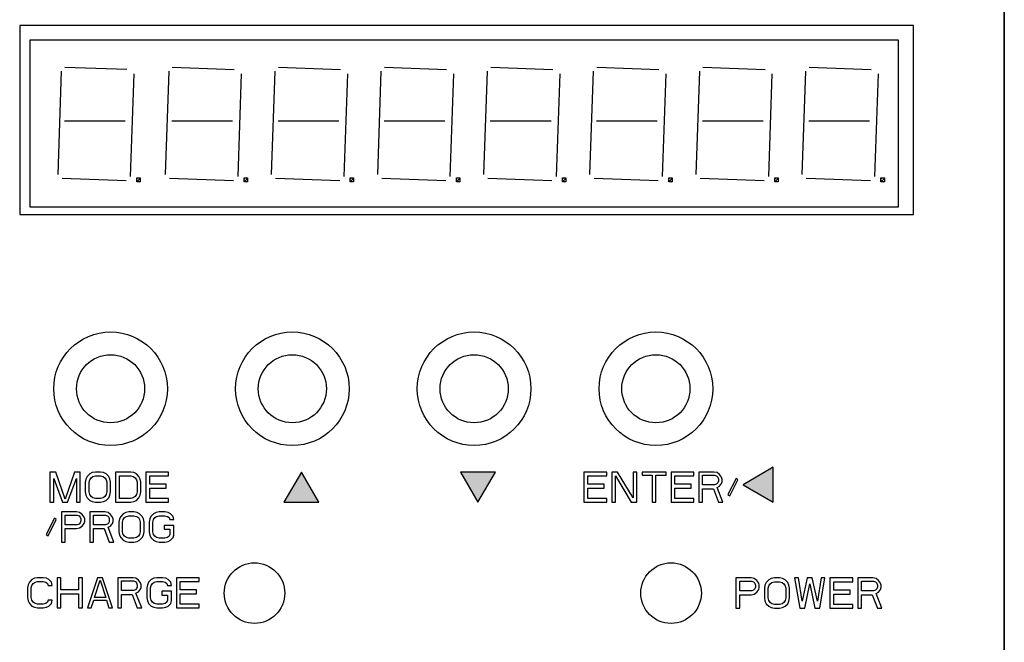
# Model space of a CAD drawing. Units: millimetres. Extents: x -682 to -46, y -93 to 357.
# Drawn here: x -490 to -425, y 217 to 258 of the extents above; entities that cross this region are included whole.
import ezdxf

# ---------------------------------------------------------------- set-up
doc = ezdxf.new("R2010")
doc.units = ezdxf.units.MM
doc.header["$LTSCALE"] = 10
doc.layers.get('0').update_dxf_attribs({"linetype": 'CONTINUOUS'})
doc.layers.add('TEXT', color=2, linetype='CONTINUOUS')

msp = doc.modelspace()

# ---------------------------------------------------------------- hatches: boundary and pattern name
at = {"linetype": 'Continuous'}
h = msp.add_hatch(dxfattribs=at)
h.set_pattern_fill('ANSI31', style=0)
h.set_pattern_definition([(45, (-4471.37463, 6875.21882), (-0.0883883476, 0.0883883476), [])])
h.paths.add_polyline_path([(-482.114, 247.529), (-481.888, 247.529), (-481.888, 247.266), (-482.114, 247.266)])
h = msp.add_hatch(dxfattribs=at)
h.set_pattern_fill('ANSI31', style=0)
h.set_pattern_definition([(45, (-4464.28684, 6875.216), (-0.0883883476, 0.0883883476), [])])
h.paths.add_polyline_path([(-475.026, 247.526), (-474.8, 247.526), (-474.8, 247.263), (-475.026, 247.263)])
h = msp.add_hatch(dxfattribs=at)
h.set_pattern_fill('ANSI31', style=0)
h.set_pattern_definition([(45, (-4457.27969, 6875.216), (-0.0883883476, 0.0883883476), [])])
h.paths.add_polyline_path([(-468.019, 247.526), (-467.793, 247.526), (-467.793, 247.263), (-468.019, 247.263)])
h = msp.add_hatch(dxfattribs=at)
h.set_pattern_fill('ANSI31', style=0)
h.set_pattern_definition([(45, (-4450.27254, 6875.216), (-0.0883883476, 0.0883883476), [])])
h.paths.add_polyline_path([(-461.011, 247.526), (-460.786, 247.526), (-460.786, 247.263), (-461.011, 247.263)])
h = msp.add_hatch(dxfattribs=at)
h.set_pattern_fill('ANSI31', style=0)
h.set_pattern_definition([(45, (-4443.2654, 6875.216), (-0.0883883476, 0.0883883476), [])])
h.paths.add_polyline_path([(-454.004, 247.526), (-453.779, 247.526), (-453.779, 247.263), (-454.004, 247.263)])
h = msp.add_hatch(dxfattribs=at)
h.set_pattern_fill('ANSI31', style=0)
h.set_pattern_definition([(45, (-4436.25825, 6875.216), (-0.0883883476, 0.0883883476), [])])
h.paths.add_polyline_path([(-446.997, 247.526), (-446.772, 247.526), (-446.772, 247.263), (-446.997, 247.263)])
h = msp.add_hatch(dxfattribs=at)
h.set_pattern_fill('ANSI31', style=0)
h.set_pattern_definition([(45, (-4429.2511, 6875.216), (-0.0883883476, 0.0883883476), [])])
h.paths.add_polyline_path([(-439.99, 247.526), (-439.764, 247.526), (-439.764, 247.263), (-439.99, 247.263)])
h = msp.add_hatch(dxfattribs=at)
h.set_pattern_fill('ANSI31', style=0)
h.set_pattern_definition([(45, (-4422.24396, 6875.216), (-0.0883883476, 0.0883883476), [])])
h.paths.add_polyline_path([(-432.983, 247.526), (-432.757, 247.526), (-432.757, 247.263), (-432.983, 247.263)])
for points in [[(-442.09, 227.257), (-440.09, 226.103), (-440.09, 228.412)], [(-472.399, 226.103), (-470.09, 226.103), (-471.245, 228.103)], [(-458.435, 228.103), (-460.745, 228.103), (-459.59, 226.103)]]:
    msp.add_hatch(color=256, dxfattribs=at).paths.add_polyline_path(points)

# ---------------------------------------------------------------- linework, layer by layer
at = {"color": 7, "linetype": 'Continuous'}
for p, q in [((-424.84, 8.103), (-424.84, 297.103)), ((-424.84, 270.103), (-424.84, 50.103)), ((-424.84, 53.103), (-424.84, 267.103)), ((-489.84, 257.603), (-489.84, 245.103)), ((-430.84, 257.603), (-489.84, 257.603)), ((-430.84, 245.103), (-430.84, 257.603)), ((-431.82, 256.62), (-489.166, 256.62)), ((-489.166, 256.62), (-489.166, 245.62)), ((-431.82, 245.62), (-431.82, 256.62)), ((-486.858, 254.848), (-482.76, 254.705)), ((-479.77, 254.845), (-475.672, 254.702)), ((-472.763, 254.845), (-468.665, 254.702)), ((-465.755, 254.845), (-461.658, 254.702)), ((-458.748, 254.845), (-454.65, 254.702)), ((-451.741, 254.845), (-447.643, 254.702)), ((-444.734, 254.845), (-440.636, 254.702)), ((-437.727, 254.845), (-433.629, 254.702)), ((-487.31, 247.748), (-487.071, 254.582)), ((-482.3, 254.412), (-482.537, 247.625)), ((-480.222, 247.746), (-479.983, 254.579)), ((-475.213, 254.41), (-475.45, 247.622)), ((-473.215, 247.746), (-472.976, 254.579)), ((-468.205, 254.41), (-468.443, 247.622)), ((-466.208, 247.746), (-465.969, 254.579)), ((-461.198, 254.41), (-461.435, 247.622)), ((-459.2, 247.746), (-458.962, 254.579)), ((-454.191, 254.41), (-454.428, 247.622)), ((-452.193, 247.746), (-451.955, 254.579)), ((-447.184, 254.41), (-447.421, 247.622)), ((-445.186, 247.746), (-444.948, 254.579)), ((-440.177, 254.41), (-440.414, 247.622)), ((-438.179, 247.746), (-437.94, 254.579)), ((-433.17, 254.41), (-433.407, 247.622)), ((-482.874, 251.282), (-486.881, 251.282)), ((-475.786, 251.279), (-479.793, 251.279)), ((-468.779, 251.279), (-472.786, 251.279)), ((-461.772, 251.279), (-465.778, 251.279)), ((-454.764, 251.279), (-458.771, 251.279)), ((-447.757, 251.279), (-451.764, 251.279)), ((-440.75, 251.279), (-444.757, 251.279)), ((-433.743, 251.279), (-437.75, 251.279)), ((-482.81, 247.336), (-487.042, 247.484)), ((-475.722, 247.334), (-479.954, 247.481)), ((-468.715, 247.334), (-472.947, 247.481)), ((-461.707, 247.334), (-465.94, 247.481)), ((-454.7, 247.334), (-458.933, 247.481)), ((-447.693, 247.334), (-451.926, 247.481)), ((-440.686, 247.334), (-444.919, 247.481)), ((-433.679, 247.334), (-437.911, 247.481)), ((-489.84, 245.103), (-430.84, 245.103)), ((-489.166, 245.62), (-431.82, 245.62)), ((-440.09, 228.412), (-442.09, 227.257)), ((-440.09, 226.103), (-440.09, 228.412)), ((-487.84, 228.103), (-487.84, 226.103)), ((-487.465, 228.103), (-487.84, 228.103)), ((-487.59, 226.103), (-487.59, 227.677)), ((-487.59, 227.677), (-487.007, 226.103)), ((-486.84, 226.316), (-487.465, 228.103)), ((-486.215, 228.103), (-486.84, 226.316)), ((-486.673, 226.103), (-486.09, 227.677)), ((-485.84, 228.103), (-486.215, 228.103)), ((-486.09, 227.677), (-486.09, 226.103)), ((-485.84, 226.103), (-485.84, 228.103)), ((-485.465, 227.635), (-485.507, 227.422)), ((-485.382, 227.805), (-485.465, 227.635)), ((-485.215, 227.975), (-485.382, 227.805)), ((-485.257, 227.422), (-485.215, 227.592)), ((-485.048, 228.06), (-485.215, 227.975)), ((-485.215, 227.592), (-485.132, 227.72)), ((-485.132, 227.72), (-485.007, 227.805)), ((-484.84, 228.103), (-485.048, 228.06)), ((-485.007, 227.805), (-484.84, 227.847)), ((-484.507, 228.103), (-484.84, 228.103)), ((-484.84, 227.847), (-484.507, 227.847)), ((-484.298, 228.06), (-484.507, 228.103)), ((-484.507, 227.847), (-484.34, 227.805)), ((-484.34, 227.805), (-484.215, 227.72)), ((-484.132, 227.975), (-484.298, 228.06)), ((-484.215, 227.72), (-484.132, 227.592)), ((-483.965, 227.805), (-484.132, 227.975)), ((-484.132, 227.592), (-484.09, 227.422)), ((-483.882, 227.635), (-483.965, 227.805)), ((-483.84, 227.422), (-483.882, 227.635)), ((-483.507, 228.103), (-483.507, 226.103)), ((-482.507, 228.103), (-483.507, 228.103)), ((-483.257, 226.358), (-483.257, 227.847)), ((-483.257, 227.847), (-482.507, 227.847)), ((-482.298, 228.06), (-482.507, 228.103)), ((-482.507, 227.847), (-482.34, 227.805)), ((-482.34, 227.805), (-482.215, 227.72)), ((-482.132, 227.975), (-482.298, 228.06)), ((-482.215, 227.72), (-482.132, 227.592)), ((-481.965, 227.805), (-482.132, 227.975)), ((-482.132, 227.592), (-482.09, 227.422)), ((-481.882, 227.635), (-481.965, 227.805)), ((-481.84, 227.422), (-481.882, 227.635)), ((-481.507, 228.103), (-481.507, 226.103)), ((-480.007, 228.103), (-481.507, 228.103)), ((-481.257, 227.294), (-481.257, 227.847)), ((-481.257, 227.847), (-480.007, 227.847)), ((-480.007, 227.847), (-480.007, 228.103)), ((-471.245, 228.103), (-472.399, 226.103)), ((-470.09, 226.103), (-471.245, 228.103)), ((-460.745, 228.103), (-459.59, 226.103)), ((-458.435, 228.103), (-460.745, 228.103)), ((-459.59, 226.103), (-458.435, 228.103)), ((-452.59, 228.103), (-452.59, 226.103)), ((-451.09, 228.103), (-452.59, 228.103)), ((-452.34, 227.294), (-452.34, 227.847)), ((-452.34, 227.847), (-451.09, 227.847)), ((-451.09, 227.847), (-451.09, 228.103)), ((-450.757, 228.103), (-450.757, 226.103)), ((-450.382, 228.103), (-450.757, 228.103)), ((-450.507, 226.103), (-450.507, 227.847)), ((-450.507, 227.847), (-449.465, 226.103)), ((-449.34, 226.401), (-450.382, 228.103)), ((-449.34, 228.103), (-449.34, 226.401)), ((-449.09, 228.103), (-449.34, 228.103)), ((-449.09, 226.103), (-449.09, 228.103)), ((-448.757, 228.103), (-448.757, 227.89)), ((-447.173, 228.103), (-448.757, 228.103)), ((-448.757, 227.89), (-448.09, 227.89)), ((-448.09, 227.89), (-448.09, 226.103)), ((-447.84, 226.103), (-447.84, 227.89)), ((-447.84, 227.89), (-447.173, 227.89)), ((-447.173, 227.89), (-447.173, 228.103)), ((-446.84, 228.103), (-446.84, 226.103)), ((-445.34, 228.103), (-446.84, 228.103)), ((-446.59, 227.294), (-446.59, 227.847)), ((-446.59, 227.847), (-445.34, 227.847)), ((-445.34, 227.847), (-445.34, 228.103)), ((-445.007, 228.103), (-445.007, 226.103)), ((-444.007, 228.103), (-445.007, 228.103)), ((-444.757, 227.252), (-444.757, 227.89)), ((-444.757, 227.89), (-443.965, 227.89)), ((-443.798, 228.06), (-444.007, 228.103)), ((-443.965, 227.89), (-443.84, 227.847)), ((-443.84, 227.847), (-443.757, 227.762)), ((-443.632, 227.933), (-443.798, 228.06)), ((-443.757, 227.762), (-443.715, 227.635)), ((-443.715, 227.507), (-443.757, 227.379)), ((-443.715, 227.635), (-443.715, 227.507)), ((-443.507, 227.762), (-443.632, 227.933)), ((-443.465, 227.635), (-443.507, 227.762)), ((-443.465, 227.464), (-443.465, 227.635)), ((-442.548, 227.677), (-443.09, 226.613)), ((-442.965, 226.528), (-442.423, 227.592)), ((-442.423, 227.592), (-442.548, 227.677)), ((-485.507, 227.422), (-485.507, 226.784)), ((-485.257, 226.784), (-485.257, 227.422)), ((-484.09, 227.422), (-484.09, 226.784)), ((-483.84, 226.784), (-483.84, 227.422)), ((-482.09, 227.422), (-482.09, 226.784)), ((-481.84, 226.784), (-481.84, 227.422)), ((-480.173, 227.294), (-481.257, 227.294)), ((-481.257, 226.358), (-481.257, 227.039)), ((-481.257, 227.039), (-480.173, 227.039)), ((-480.173, 227.039), (-480.173, 227.294)), ((-451.257, 227.294), (-452.34, 227.294)), ((-452.34, 226.358), (-452.34, 227.039)), ((-452.34, 227.039), (-451.257, 227.039)), ((-451.257, 227.039), (-451.257, 227.294)), ((-445.507, 227.294), (-446.59, 227.294)), ((-446.59, 226.358), (-446.59, 227.039)), ((-446.59, 227.039), (-445.507, 227.039)), ((-445.507, 227.039), (-445.507, 227.294)), ((-443.965, 227.252), (-444.757, 227.252)), ((-444.757, 226.103), (-444.757, 226.996)), ((-444.757, 226.996), (-444.048, 226.996)), ((-444.048, 226.996), (-443.715, 226.103)), ((-443.84, 227.294), (-443.965, 227.252)), ((-443.757, 227.379), (-443.84, 227.294)), ((-443.798, 227.082), (-443.632, 227.167)), ((-443.423, 226.103), (-443.798, 227.082)), ((-443.632, 227.167), (-443.507, 227.337)), ((-443.507, 227.337), (-443.465, 227.464)), ((-442.09, 227.257), (-440.09, 226.103)), ((-485.507, 226.784), (-485.465, 226.571)), ((-485.465, 226.571), (-485.382, 226.401)), ((-485.382, 226.401), (-485.215, 226.23)), ((-485.215, 226.613), (-485.257, 226.784)), ((-485.132, 226.486), (-485.215, 226.613)), ((-485.215, 226.23), (-485.048, 226.145)), ((-485.007, 226.401), (-485.132, 226.486)), ((-484.84, 226.358), (-485.007, 226.401)), ((-484.507, 226.358), (-484.84, 226.358)), ((-484.34, 226.401), (-484.507, 226.358)), ((-484.215, 226.486), (-484.34, 226.401)), ((-484.298, 226.145), (-484.132, 226.23)), ((-484.132, 226.613), (-484.215, 226.486)), ((-484.09, 226.784), (-484.132, 226.613)), ((-484.132, 226.23), (-483.965, 226.401)), ((-483.965, 226.401), (-483.882, 226.571)), ((-483.882, 226.571), (-483.84, 226.784)), ((-482.507, 226.358), (-483.257, 226.358)), ((-482.34, 226.401), (-482.507, 226.358)), ((-482.215, 226.486), (-482.34, 226.401)), ((-482.298, 226.145), (-482.132, 226.23)), ((-482.132, 226.613), (-482.215, 226.486)), ((-482.09, 226.784), (-482.132, 226.613)), ((-482.132, 226.23), (-481.965, 226.401)), ((-481.965, 226.401), (-481.882, 226.571)), ((-481.882, 226.571), (-481.84, 226.784)), ((-480.007, 226.358), (-481.257, 226.358)), ((-480.007, 226.103), (-480.007, 226.358)), ((-451.09, 226.358), (-452.34, 226.358)), ((-451.09, 226.103), (-451.09, 226.358)), ((-445.34, 226.358), (-446.59, 226.358)), ((-445.34, 226.103), (-445.34, 226.358)), ((-443.09, 226.613), (-442.965, 226.528)), ((-487.84, 226.103), (-487.59, 226.103)), ((-487.007, 226.103), (-486.673, 226.103)), ((-486.09, 226.103), (-485.84, 226.103)), ((-485.048, 226.145), (-484.84, 226.103)), ((-484.84, 226.103), (-484.507, 226.103)), ((-484.507, 226.103), (-484.298, 226.145)), ((-483.507, 226.103), (-482.507, 226.103)), ((-482.507, 226.103), (-482.298, 226.145)), ((-481.507, 226.103), (-480.007, 226.103)), ((-472.399, 226.103), (-470.09, 226.103)), ((-452.59, 226.103), (-451.09, 226.103)), ((-450.757, 226.103), (-450.507, 226.103)), ((-449.465, 226.103), (-449.09, 226.103)), ((-448.09, 226.103), (-447.84, 226.103)), ((-446.84, 226.103), (-445.34, 226.103)), ((-445.007, 226.103), (-444.757, 226.103)), ((-443.715, 226.103), (-443.423, 226.103)), ((-487.548, 225.046), (-488.09, 223.982)), ((-487.965, 223.897), (-487.423, 224.961)), ((-487.423, 224.961), (-487.548, 225.046)), ((-487.09, 225.472), (-487.09, 223.472)), ((-486.09, 225.472), (-487.09, 225.472)), ((-486.84, 224.621), (-486.84, 225.259)), ((-486.84, 225.259), (-486.048, 225.259)), ((-485.882, 225.429), (-486.09, 225.472)), ((-486.048, 225.259), (-485.923, 225.216)), ((-485.923, 225.216), (-485.84, 225.131)), ((-485.715, 225.302), (-485.882, 225.429)), ((-485.84, 225.131), (-485.798, 225.004)), ((-485.798, 225.004), (-485.798, 224.876)), ((-485.59, 225.131), (-485.715, 225.302)), ((-485.548, 225.004), (-485.59, 225.131)), ((-485.548, 224.833), (-485.548, 225.004)), ((-485.215, 225.472), (-485.215, 223.472)), ((-484.215, 225.472), (-485.215, 225.472)), ((-484.965, 224.621), (-484.965, 225.259)), ((-484.965, 225.259), (-484.173, 225.259)), ((-484.007, 225.429), (-484.215, 225.472)), ((-484.173, 225.259), (-484.048, 225.216)), ((-484.048, 225.216), (-483.965, 225.131)), ((-483.84, 225.302), (-484.007, 225.429)), ((-483.965, 225.131), (-483.923, 225.004)), ((-483.923, 225.004), (-483.923, 224.876)), ((-483.715, 225.131), (-483.84, 225.302)), ((-483.673, 225.004), (-483.715, 225.131)), ((-483.673, 224.833), (-483.673, 225.004)), ((-483.257, 225.004), (-483.298, 224.791)), ((-483.173, 225.174), (-483.257, 225.004)), ((-483.007, 225.344), (-483.173, 225.174)), ((-483.048, 224.791), (-483.007, 224.961)), ((-482.84, 225.429), (-483.007, 225.344)), ((-483.007, 224.961), (-482.923, 225.089)), ((-482.923, 225.089), (-482.798, 225.174)), ((-482.632, 225.472), (-482.84, 225.429)), ((-482.798, 225.174), (-482.632, 225.216)), ((-482.298, 225.472), (-482.632, 225.472)), ((-482.632, 225.216), (-482.298, 225.216)), ((-482.09, 225.429), (-482.298, 225.472)), ((-482.298, 225.216), (-482.132, 225.174)), ((-482.132, 225.174), (-482.007, 225.089)), ((-481.923, 225.344), (-482.09, 225.429)), ((-482.007, 225.089), (-481.923, 224.961)), ((-481.757, 225.174), (-481.923, 225.344)), ((-481.923, 224.961), (-481.882, 224.791)), ((-481.673, 225.004), (-481.757, 225.174)), ((-481.632, 224.791), (-481.673, 225.004)), ((-481.257, 225.004), (-481.298, 224.791)), ((-481.173, 225.174), (-481.257, 225.004)), ((-481.007, 225.344), (-481.173, 225.174)), ((-481.048, 224.791), (-481.007, 224.961)), ((-480.84, 225.429), (-481.007, 225.344)), ((-481.007, 224.961), (-480.923, 225.089)), ((-480.923, 225.089), (-480.798, 225.174)), ((-480.632, 225.472), (-480.84, 225.429)), ((-480.798, 225.174), (-480.632, 225.216)), ((-480.257, 225.472), (-480.632, 225.472)), ((-480.632, 225.216), (-480.257, 225.216)), ((-480.048, 225.429), (-480.257, 225.472)), ((-480.257, 225.216), (-480.09, 225.174)), ((-480.09, 225.174), (-479.965, 225.089)), ((-479.882, 225.344), (-480.048, 225.429)), ((-479.965, 225.089), (-479.923, 224.961)), ((-479.923, 224.961), (-479.673, 224.961)), ((-479.715, 225.174), (-479.882, 225.344)), ((-479.673, 224.961), (-479.715, 225.174)), ((-486.048, 224.621), (-486.84, 224.621)), ((-486.84, 223.472), (-486.84, 224.365)), ((-486.84, 224.365), (-486.09, 224.365)), ((-486.09, 224.365), (-485.882, 224.408)), ((-485.923, 224.663), (-486.048, 224.621)), ((-485.84, 224.748), (-485.923, 224.663)), ((-485.882, 224.408), (-485.715, 224.536)), ((-485.798, 224.876), (-485.84, 224.748)), ((-485.715, 224.536), (-485.59, 224.706)), ((-485.59, 224.706), (-485.548, 224.833)), ((-484.173, 224.621), (-484.965, 224.621)), ((-484.965, 223.472), (-484.965, 224.365)), ((-484.965, 224.365), (-484.257, 224.365)), ((-484.257, 224.365), (-483.923, 223.472)), ((-484.048, 224.663), (-484.173, 224.621)), ((-483.965, 224.748), (-484.048, 224.663)), ((-484.007, 224.451), (-483.84, 224.536)), ((-483.632, 223.472), (-484.007, 224.451)), ((-483.923, 224.876), (-483.965, 224.748)), ((-483.84, 224.536), (-483.715, 224.706)), ((-483.715, 224.706), (-483.673, 224.833)), ((-483.298, 224.791), (-483.298, 224.153)), ((-483.048, 224.153), (-483.048, 224.791)), ((-481.882, 224.791), (-481.882, 224.153)), ((-481.632, 224.153), (-481.632, 224.791)), ((-481.298, 224.791), (-481.298, 224.153)), ((-481.048, 224.153), (-481.048, 224.791)), ((-480.298, 224.578), (-480.298, 224.323)), ((-479.673, 224.578), (-480.298, 224.578)), ((-480.298, 224.323), (-479.923, 224.323)), ((-479.923, 224.323), (-479.923, 223.982)), ((-479.673, 223.94), (-479.673, 224.578)), ((-488.09, 223.982), (-487.965, 223.897)), ((-483.298, 224.153), (-483.257, 223.94)), ((-483.257, 223.94), (-483.173, 223.77)), ((-483.173, 223.77), (-483.007, 223.599)), ((-483.007, 223.982), (-483.048, 224.153)), ((-482.923, 223.855), (-483.007, 223.982)), ((-482.798, 223.77), (-482.923, 223.855)), ((-482.632, 223.727), (-482.798, 223.77)), ((-482.298, 223.727), (-482.632, 223.727)), ((-482.132, 223.77), (-482.298, 223.727)), ((-482.007, 223.855), (-482.132, 223.77)), ((-481.923, 223.982), (-482.007, 223.855)), ((-481.882, 224.153), (-481.923, 223.982)), ((-481.923, 223.599), (-481.757, 223.77)), ((-481.757, 223.77), (-481.673, 223.94)), ((-481.673, 223.94), (-481.632, 224.153)), ((-481.298, 224.153), (-481.257, 223.94)), ((-481.257, 223.94), (-481.173, 223.77)), ((-481.173, 223.77), (-481.007, 223.599)), ((-481.007, 223.982), (-481.048, 224.153)), ((-480.923, 223.855), (-481.007, 223.982)), ((-480.798, 223.77), (-480.923, 223.855)), ((-480.632, 223.727), (-480.798, 223.77)), ((-480.257, 223.727), (-480.632, 223.727)), ((-480.09, 223.77), (-480.257, 223.727)), ((-479.965, 223.855), (-480.09, 223.77)), ((-479.923, 223.982), (-479.965, 223.855)), ((-479.882, 223.599), (-479.715, 223.77)), ((-479.715, 223.77), (-479.673, 223.94)), ((-487.09, 223.472), (-486.84, 223.472)), ((-485.215, 223.472), (-484.965, 223.472)), ((-483.923, 223.472), (-483.632, 223.472)), ((-483.007, 223.599), (-482.84, 223.514)), ((-482.84, 223.514), (-482.632, 223.472)), ((-482.632, 223.472), (-482.298, 223.472)), ((-482.298, 223.472), (-482.09, 223.514)), ((-482.09, 223.514), (-481.923, 223.599)), ((-481.007, 223.599), (-480.84, 223.514)), ((-480.84, 223.514), (-480.632, 223.472)), ((-480.632, 223.472), (-480.257, 223.472)), ((-480.257, 223.472), (-480.048, 223.514)), ((-480.048, 223.514), (-479.882, 223.599)), ((-488.87, 221.08), (-489.037, 220.995)), ((-488.662, 221.123), (-488.87, 221.08)), ((-488.287, 221.123), (-488.662, 221.123)), ((-488.078, 221.08), (-488.287, 221.123)), ((-487.912, 220.995), (-488.078, 221.08)), ((-487.12, 221.123), (-487.37, 221.123)), ((-487.37, 221.123), (-487.37, 219.123)), ((-487.12, 220.314), (-487.12, 221.123)), ((-485.703, 221.123), (-485.953, 221.123)), ((-485.953, 221.123), (-485.953, 220.314)), ((-485.703, 219.123), (-485.703, 221.123)), ((-484.703, 221.123), (-485.37, 219.123)), ((-484.37, 221.123), (-484.703, 221.123)), ((-483.703, 219.123), (-484.37, 221.123)), ((-482.37, 221.123), (-483.37, 221.123)), ((-483.37, 221.123), (-483.37, 219.123)), ((-482.162, 221.08), (-482.37, 221.123)), ((-481.995, 220.953), (-482.162, 221.08)), ((-480.995, 221.08), (-481.162, 220.995)), ((-480.787, 221.123), (-480.995, 221.08)), ((-480.412, 221.123), (-480.787, 221.123)), ((-480.203, 221.08), (-480.412, 221.123)), ((-480.037, 220.995), (-480.203, 221.08)), ((-477.995, 221.123), (-479.495, 221.123)), ((-479.495, 221.123), (-479.495, 219.123)), ((-477.995, 220.867), (-477.995, 221.123)), ((-441.555, 221.103), (-442.555, 221.103)), ((-442.555, 221.103), (-442.555, 219.103)), ((-441.347, 221.06), (-441.555, 221.103)), ((-441.18, 220.933), (-441.347, 221.06)), ((-440.222, 221.06), (-440.389, 220.975)), ((-440.014, 221.103), (-440.222, 221.06)), ((-439.68, 221.103), (-440.014, 221.103)), ((-439.472, 221.06), (-439.68, 221.103)), ((-439.305, 220.975), (-439.472, 221.06)), ((-438.43, 221.103), (-438.68, 221.103)), ((-438.68, 221.103), (-438.347, 219.103)), ((-438.18, 219.571), (-438.43, 221.103)), ((-437.847, 221.103), (-438.18, 219.571)), ((-437.514, 221.103), (-437.847, 221.103)), ((-437.18, 219.571), (-437.514, 221.103)), ((-436.93, 221.103), (-437.18, 219.571)), ((-437.014, 219.103), (-436.68, 221.103)), ((-436.68, 221.103), (-436.93, 221.103)), ((-434.847, 221.103), (-436.347, 221.103)), ((-436.347, 221.103), (-436.347, 219.103)), ((-434.847, 220.847), (-434.847, 221.103)), ((-433.514, 221.103), (-434.514, 221.103)), ((-434.514, 221.103), (-434.514, 219.103)), ((-433.305, 221.06), (-433.514, 221.103)), ((-433.139, 220.933), (-433.305, 221.06)), ((-489.287, 220.655), (-489.328, 220.442)), ((-489.328, 220.442), (-489.328, 219.804)), ((-489.203, 220.825), (-489.287, 220.655)), ((-489.037, 220.995), (-489.203, 220.825)), ((-489.078, 220.442), (-489.037, 220.612)), ((-489.078, 219.804), (-489.078, 220.442)), ((-489.037, 220.612), (-488.953, 220.74)), ((-488.953, 220.74), (-488.828, 220.825)), ((-488.828, 220.825), (-488.662, 220.867)), ((-488.662, 220.867), (-488.287, 220.867)), ((-488.287, 220.867), (-488.12, 220.825)), ((-488.12, 220.825), (-487.995, 220.74)), ((-487.995, 220.74), (-487.953, 220.612)), ((-487.953, 220.612), (-487.703, 220.612)), ((-487.745, 220.825), (-487.912, 220.995)), ((-487.703, 220.612), (-487.745, 220.825)), ((-484.912, 219.804), (-484.537, 220.953)), ((-484.537, 220.953), (-484.162, 219.804)), ((-483.12, 220.91), (-482.328, 220.91)), ((-483.12, 220.272), (-483.12, 220.91)), ((-482.328, 220.91), (-482.203, 220.867)), ((-482.203, 220.867), (-482.12, 220.782)), ((-482.12, 220.399), (-482.203, 220.314)), ((-482.12, 220.782), (-482.078, 220.655)), ((-482.078, 220.527), (-482.12, 220.399)), ((-482.078, 220.655), (-482.078, 220.527)), ((-481.87, 220.782), (-481.995, 220.953)), ((-481.995, 220.187), (-481.87, 220.357)), ((-481.828, 220.655), (-481.87, 220.782)), ((-481.87, 220.357), (-481.828, 220.484)), ((-481.828, 220.484), (-481.828, 220.655)), ((-481.412, 220.655), (-481.453, 220.442)), ((-481.453, 220.442), (-481.453, 219.804)), ((-481.328, 220.825), (-481.412, 220.655)), ((-481.162, 220.995), (-481.328, 220.825)), ((-481.203, 220.442), (-481.162, 220.612)), ((-481.203, 219.804), (-481.203, 220.442)), ((-481.162, 220.612), (-481.078, 220.74)), ((-481.078, 220.74), (-480.953, 220.825)), ((-480.953, 220.825), (-480.787, 220.867)), ((-480.787, 220.867), (-480.412, 220.867)), ((-480.412, 220.867), (-480.245, 220.825)), ((-480.245, 220.825), (-480.12, 220.74)), ((-480.12, 220.74), (-480.078, 220.612)), ((-480.078, 220.612), (-479.828, 220.612)), ((-479.87, 220.825), (-480.037, 220.995)), ((-479.828, 220.612), (-479.87, 220.825)), ((-479.245, 220.867), (-477.995, 220.867)), ((-479.245, 220.314), (-479.245, 220.867)), ((-442.305, 220.89), (-441.514, 220.89)), ((-442.305, 220.252), (-442.305, 220.89)), ((-441.514, 220.89), (-441.389, 220.847)), ((-441.389, 220.847), (-441.305, 220.762)), ((-441.305, 220.379), (-441.389, 220.294)), ((-441.305, 220.762), (-441.264, 220.635)), ((-441.264, 220.507), (-441.305, 220.379)), ((-441.264, 220.635), (-441.264, 220.507)), ((-441.055, 220.762), (-441.18, 220.933)), ((-441.014, 220.635), (-441.055, 220.762)), ((-441.055, 220.337), (-441.014, 220.464)), ((-441.014, 220.464), (-441.014, 220.635)), ((-440.639, 220.635), (-440.68, 220.422)), ((-440.68, 220.422), (-440.68, 219.784)), ((-440.555, 220.805), (-440.639, 220.635)), ((-440.389, 220.975), (-440.555, 220.805)), ((-440.43, 220.422), (-440.389, 220.592)), ((-440.43, 219.784), (-440.43, 220.422)), ((-440.389, 220.592), (-440.305, 220.72)), ((-440.305, 220.72), (-440.18, 220.805)), ((-440.18, 220.805), (-440.014, 220.847)), ((-440.014, 220.847), (-439.68, 220.847)), ((-439.68, 220.847), (-439.514, 220.805)), ((-439.514, 220.805), (-439.389, 220.72)), ((-439.389, 220.72), (-439.305, 220.592)), ((-439.139, 220.805), (-439.305, 220.975)), ((-439.305, 220.592), (-439.264, 220.422)), ((-439.264, 220.422), (-439.264, 219.784)), ((-439.055, 220.635), (-439.139, 220.805)), ((-439.014, 220.422), (-439.055, 220.635)), ((-439.014, 219.784), (-439.014, 220.422)), ((-438.014, 219.103), (-437.68, 220.72)), ((-437.68, 220.72), (-437.347, 219.103)), ((-436.097, 220.847), (-434.847, 220.847)), ((-436.097, 220.294), (-436.097, 220.847)), ((-434.264, 220.89), (-433.472, 220.89)), ((-434.264, 220.252), (-434.264, 220.89)), ((-433.472, 220.89), (-433.347, 220.847)), ((-433.347, 220.847), (-433.264, 220.762)), ((-433.264, 220.379), (-433.347, 220.294)), ((-433.264, 220.762), (-433.222, 220.635)), ((-433.222, 220.507), (-433.264, 220.379)), ((-433.222, 220.635), (-433.222, 220.507)), ((-433.014, 220.762), (-433.139, 220.933)), ((-432.972, 220.635), (-433.014, 220.762)), ((-433.014, 220.337), (-432.972, 220.464)), ((-432.972, 220.464), (-432.972, 220.635)), ((-489.328, 219.804), (-489.287, 219.591)), ((-489.037, 219.633), (-489.078, 219.804)), ((-485.953, 220.314), (-487.12, 220.314)), ((-487.12, 220.059), (-485.953, 220.059)), ((-487.12, 219.123), (-487.12, 220.059)), ((-485.953, 220.059), (-485.953, 219.123)), ((-484.162, 219.804), (-484.912, 219.804)), ((-482.328, 220.272), (-483.12, 220.272)), ((-483.12, 220.016), (-482.412, 220.016)), ((-483.12, 219.123), (-483.12, 220.016)), ((-482.412, 220.016), (-482.078, 219.123)), ((-482.203, 220.314), (-482.328, 220.272)), ((-482.162, 220.102), (-481.995, 220.187)), ((-481.787, 219.123), (-482.162, 220.102)), ((-481.453, 219.804), (-481.412, 219.591)), ((-481.162, 219.633), (-481.203, 219.804)), ((-479.828, 220.229), (-480.453, 220.229)), ((-480.453, 220.229), (-480.453, 219.974)), ((-480.453, 219.974), (-480.078, 219.974)), ((-480.078, 219.974), (-480.078, 219.633)), ((-479.828, 219.591), (-479.828, 220.229)), ((-478.162, 220.314), (-479.245, 220.314)), ((-479.245, 220.059), (-478.162, 220.059)), ((-479.245, 219.378), (-479.245, 220.059)), ((-478.162, 220.059), (-478.162, 220.314)), ((-441.514, 220.252), (-442.305, 220.252)), ((-442.305, 219.996), (-441.555, 219.996)), ((-442.305, 219.103), (-442.305, 219.996)), ((-441.555, 219.996), (-441.347, 220.039)), ((-441.389, 220.294), (-441.514, 220.252)), ((-441.347, 220.039), (-441.18, 220.167)), ((-441.18, 220.167), (-441.055, 220.337)), ((-440.68, 219.784), (-440.639, 219.571)), ((-440.389, 219.613), (-440.43, 219.784)), ((-439.264, 219.784), (-439.305, 219.613)), ((-439.055, 219.571), (-439.014, 219.784)), ((-435.014, 220.294), (-436.097, 220.294)), ((-436.097, 220.039), (-435.014, 220.039)), ((-436.097, 219.358), (-436.097, 220.039)), ((-435.014, 220.039), (-435.014, 220.294)), ((-433.472, 220.252), (-434.264, 220.252)), ((-434.264, 219.996), (-433.555, 219.996)), ((-434.264, 219.103), (-434.264, 219.996)), ((-433.555, 219.996), (-433.222, 219.103)), ((-433.347, 220.294), (-433.472, 220.252)), ((-433.305, 220.082), (-433.139, 220.167)), ((-432.93, 219.103), (-433.305, 220.082)), ((-433.139, 220.167), (-433.014, 220.337)), ((-489.287, 219.591), (-489.203, 219.421)), ((-489.203, 219.421), (-489.037, 219.25)), ((-488.953, 219.506), (-489.037, 219.633)), ((-489.037, 219.25), (-488.87, 219.165)), ((-488.828, 219.421), (-488.953, 219.506)), ((-488.87, 219.165), (-488.662, 219.123)), ((-488.662, 219.378), (-488.828, 219.421)), ((-488.287, 219.378), (-488.662, 219.378)), ((-488.662, 219.123), (-488.287, 219.123)), ((-488.12, 219.421), (-488.287, 219.378)), ((-488.287, 219.123), (-488.078, 219.165)), ((-487.995, 219.506), (-488.12, 219.421)), ((-488.078, 219.165), (-487.912, 219.25)), ((-487.953, 219.633), (-487.995, 219.506)), ((-487.703, 219.633), (-487.953, 219.633)), ((-487.912, 219.25), (-487.745, 219.421)), ((-487.745, 219.421), (-487.703, 219.633)), ((-487.37, 219.123), (-487.12, 219.123)), ((-485.953, 219.123), (-485.703, 219.123)), ((-485.37, 219.123), (-485.12, 219.123)), ((-485.12, 219.123), (-484.953, 219.633)), ((-484.953, 219.633), (-484.12, 219.633)), ((-484.12, 219.633), (-483.953, 219.123)), ((-483.953, 219.123), (-483.703, 219.123)), ((-483.37, 219.123), (-483.12, 219.123)), ((-482.078, 219.123), (-481.787, 219.123)), ((-481.412, 219.591), (-481.328, 219.421)), ((-481.328, 219.421), (-481.162, 219.25)), ((-481.078, 219.506), (-481.162, 219.633)), ((-481.162, 219.25), (-480.995, 219.165)), ((-480.953, 219.421), (-481.078, 219.506)), ((-480.995, 219.165), (-480.787, 219.123)), ((-480.787, 219.378), (-480.953, 219.421)), ((-480.412, 219.378), (-480.787, 219.378)), ((-480.787, 219.123), (-480.412, 219.123)), ((-480.245, 219.421), (-480.412, 219.378)), ((-480.412, 219.123), (-480.203, 219.165)), ((-480.12, 219.506), (-480.245, 219.421)), ((-480.203, 219.165), (-480.037, 219.25)), ((-480.078, 219.633), (-480.12, 219.506)), ((-480.037, 219.25), (-479.87, 219.421)), ((-479.87, 219.421), (-479.828, 219.591)), ((-479.495, 219.123), (-477.995, 219.123)), ((-477.995, 219.378), (-479.245, 219.378)), ((-477.995, 219.123), (-477.995, 219.378)), ((-442.555, 219.103), (-442.305, 219.103)), ((-440.639, 219.571), (-440.555, 219.401)), ((-440.555, 219.401), (-440.389, 219.23)), ((-440.305, 219.486), (-440.389, 219.613)), ((-440.389, 219.23), (-440.222, 219.145)), ((-440.18, 219.401), (-440.305, 219.486)), ((-440.222, 219.145), (-440.014, 219.103)), ((-440.014, 219.358), (-440.18, 219.401)), ((-439.68, 219.358), (-440.014, 219.358)), ((-440.014, 219.103), (-439.68, 219.103)), ((-439.514, 219.401), (-439.68, 219.358)), ((-439.68, 219.103), (-439.472, 219.145)), ((-439.389, 219.486), (-439.514, 219.401)), ((-439.472, 219.145), (-439.305, 219.23)), ((-439.305, 219.613), (-439.389, 219.486)), ((-439.305, 219.23), (-439.139, 219.401)), ((-439.139, 219.401), (-439.055, 219.571)), ((-438.347, 219.103), (-438.014, 219.103)), ((-437.347, 219.103), (-437.014, 219.103)), ((-436.347, 219.103), (-434.847, 219.103)), ((-434.847, 219.358), (-436.097, 219.358)), ((-434.847, 219.103), (-434.847, 219.358)), ((-434.514, 219.103), (-434.264, 219.103)), ((-433.222, 219.103), (-432.93, 219.103))]:
    msp.add_line(p, q, dxfattribs=at)
at = {"linetype": 'Continuous'}
msp.add_line((-489.166, 256.62), (-489.166, 245.62), dxfattribs=at)
at = {"color": 7, "linetype": 'Continuous'}
for points in [[(-482.114, 247.529), (-481.888, 247.529), (-481.888, 247.266), (-482.114, 247.266)], [(-475.026, 247.526), (-474.8, 247.526), (-474.8, 247.263), (-475.026, 247.263)], [(-468.019, 247.526), (-467.793, 247.526), (-467.793, 247.263), (-468.019, 247.263)], [(-461.011, 247.526), (-460.786, 247.526), (-460.786, 247.263), (-461.011, 247.263)], [(-454.004, 247.526), (-453.779, 247.526), (-453.779, 247.263), (-454.004, 247.263)], [(-446.997, 247.526), (-446.772, 247.526), (-446.772, 247.263), (-446.997, 247.263)], [(-439.99, 247.526), (-439.764, 247.526), (-439.764, 247.263), (-439.99, 247.263)], [(-432.983, 247.526), (-432.757, 247.526), (-432.757, 247.263), (-432.983, 247.263)]]:
    msp.add_lwpolyline(points, close=True, dxfattribs=at)
for centre, radius in [((-483.84, 233.603), 3.75), ((-471.84, 233.603), 3.75), ((-459.84, 233.603), 3.75), ((-447.84, 233.603), 3.75), ((-483.84, 233.603), 2.25), ((-471.84, 233.603), 2.25), ((-459.84, 233.603), 2.25), ((-447.84, 233.603), 2.25), ((-474.34, 220.103), 2), ((-446.84, 220.103), 2)]:
    msp.add_circle(centre, radius, dxfattribs=at)
at = {"layer": 'TEXT', "color": 0, "linetype": 'Continuous'}
msp.add_line((-424.84, 270.103), (-424.84, 50.103), dxfattribs=at)

doc.saveas('drawing.dxf')
